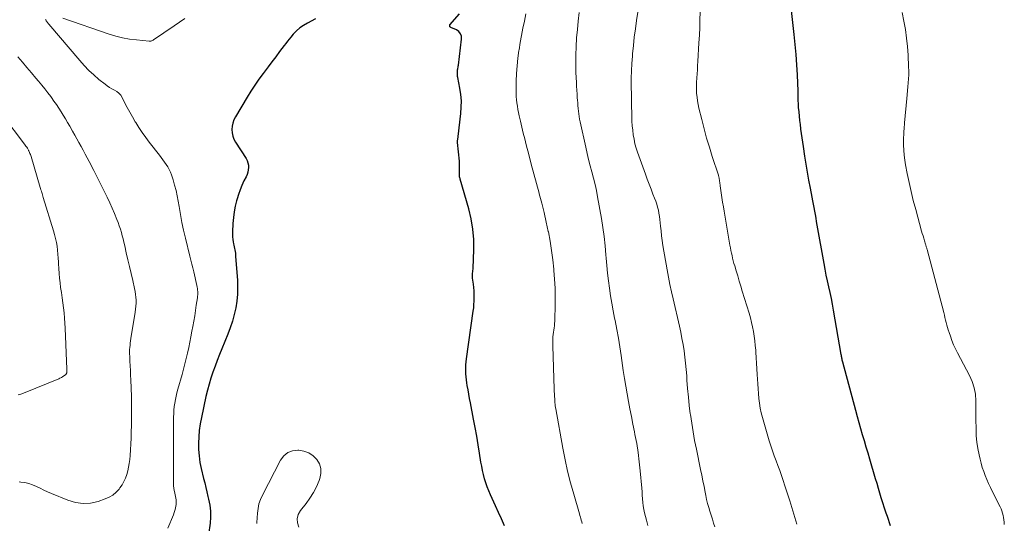
# Model space of a CAD drawing. Units: feet. Extents: x 1970000 to 1975044, y 535000 to 540003.
# Drawn here: x 1970421 to 1970596, y 537703 to 537792 of the extents above; entities that cross this region are included whole.
import ezdxf

# ---------------------------------------------------------------- set-up
doc = ezdxf.new("R2010")
doc.units = ezdxf.units.FT
doc.header["$LTSCALE"] = 100
doc.header["$MEASUREMENT"] = 0
doc.layers.add('CONTOUR INDEX', color=32, linetype='Continuous', lineweight=25)
doc.layers.add('CONTOUR INTERMEDIATE', color=40, linetype='Continuous', lineweight=15)

msp = doc.modelspace()

# ---------------------------------------------------------------- linework, layer by layer
at = {"layer": 'CONTOUR INDEX', "flags": 128}
for points, elevation in [([(1970575.77, 537702.58), (1970575.59, 537703.14), (1970575.4, 537703.7), (1970575.22, 537704.25), (1970575.03, 537704.81), (1970574.85, 537705.37), (1970574.66, 537705.92), (1970574.48, 537706.48), (1970574.31, 537707.04), (1970574.14, 537707.58), (1970573.88, 537708.41), (1970573.63, 537709.23), (1970573.38, 537710.07), (1970573.13, 537710.9), (1970572.11, 537714.41), (1970571.79, 537715.49), (1970571.47, 537716.57), (1970571.15, 537717.64), (1970570.83, 537718.72), (1970570.5, 537719.79), (1970570.19, 537720.87), (1970569.89, 537721.95), (1970569.59, 537723.04), (1970567.31, 537731.64), (1970567.26, 537731.81), (1970567.22, 537731.98), (1970567.19, 537732.14), (1970567.16, 537732.31), (1970567.13, 537732.48), (1970567.1, 537732.65), (1970567.07, 537732.82), (1970567.04, 537732.99), (1970565.67, 537740.85), (1970565.47, 537741.89), (1970565.27, 537742.93), (1970565.05, 537743.97), (1970564.82, 537745.01), (1970564.59, 537746.04), (1970564.37, 537747.08), (1970564.16, 537748.12), (1970563.97, 537749.16), (1970562.77, 537755.95), (1970562.66, 537756.56), (1970562.55, 537757.18), (1970562.44, 537757.8), (1970562.33, 537758.42), (1970562.22, 537759.04), (1970562.11, 537759.65), (1970561.99, 537760.27), (1970561.87, 537760.88), (1970561.55, 537762.48), (1970561.27, 537763.89), (1970561.02, 537765.31), (1970560.78, 537766.73), (1970560.56, 537768.16), (1970560.3, 537769.92), (1970560.19, 537770.69), (1970560.08, 537771.45), (1970559.97, 537772.22), (1970559.87, 537772.99), (1970559.87, 537773.01), (1970559.77, 537773.77), (1970559.68, 537774.52), (1970559.61, 537775.28), (1970559.54, 537776.04), (1970559.47, 537776.83), (1970559.44, 537777.19), (1970559.42, 537777.56), (1970559.41, 537777.92), (1970559.4, 537778.28), (1970559.4, 537778.65), (1970559.4, 537779.01), (1970559.39, 537779.38), (1970559.37, 537779.74), (1970559.25, 537782.61), (1970559.15, 537784.41), (1970559.03, 537786.2), (1970558.87, 537787.99), (1970558.68, 537789.78), (1970558.02, 537795.63)], 960), ([(1970507.25, 537702.6), (1970506.75, 537703.8), (1970506.22, 537704.98), (1970505.68, 537706.16), (1970504.77, 537708.09), (1970504.46, 537708.78), (1970504.18, 537709.49), (1970503.93, 537710.2), (1970503.72, 537710.93), (1970503.53, 537711.67), (1970503.36, 537712.41), (1970503.21, 537713.15), (1970503.08, 537713.9), (1970502.84, 537715.45), (1970502.59, 537716.98), (1970502.34, 537718.5), (1970502.06, 537720.02), (1970501.77, 537721.54), (1970501.22, 537724.4), (1970501.07, 537725.17), (1970500.93, 537725.93), (1970500.79, 537726.7), (1970500.65, 537727.47), (1970500.57, 537727.94), (1970500.49, 537728.47), (1970500.43, 537729), (1970500.4, 537729.54), (1970500.38, 537730.08), (1970500.38, 537730.61), (1970500.41, 537731.15), (1970500.45, 537731.68), (1970500.52, 537732.22), (1970501.71, 537740.65), (1970501.79, 537741.26), (1970501.84, 537741.86), (1970501.88, 537742.47), (1970501.89, 537743.07), (1970501.88, 537743.68), (1970501.85, 537744.29), (1970501.8, 537744.89), (1970501.73, 537745.49), (1970501.58, 537746.53), (1970501.56, 537746.76), (1970501.55, 537746.98), (1970501.57, 537747.2), (1970501.59, 537747.43), (1970501.63, 537747.65), (1970501.66, 537747.87), (1970501.67, 537748.1), (1970501.69, 537748.32), (1970501.81, 537751.57), (1970501.79, 537753.41), (1970501.65, 537755.23), (1970501.35, 537757.04), (1970500.92, 537758.83), (1970499.4, 537764.08), (1970499.37, 537764.22), (1970499.33, 537764.36), (1970499.3, 537764.5), (1970499.28, 537764.63), (1970499.26, 537764.77), (1970499.25, 537764.91), (1970499.25, 537765.05), (1970499.25, 537765.19), (1970499.25, 537765.22), (1970499.26, 537765.38), (1970499.27, 537765.53), (1970499.28, 537765.69), (1970499.28, 537765.85), (1970499.29, 537766.11), (1970499.29, 537766.4), (1970499.28, 537766.69), (1970499.27, 537766.98), (1970499.25, 537767.27), (1970498.94, 537770.6), (1970498.93, 537770.69), (1970498.93, 537770.77), (1970498.93, 537770.86), (1970498.93, 537770.95), (1970498.94, 537771.04), (1970498.95, 537771.13), (1970498.96, 537771.21), (1970498.98, 537771.3), (1970499, 537771.39), (1970499.02, 537771.48), (1970499.03, 537771.56), (1970499.05, 537771.65), (1970499.52, 537775.76), (1970499.59, 537776.89), (1970499.6, 537778.02), (1970499.51, 537779.14), (1970499.34, 537780.26), (1970498.97, 537782.16), (1970498.94, 537782.33), (1970498.91, 537782.51), (1970498.9, 537782.68), (1970498.89, 537782.85), (1970498.89, 537783.02), (1970498.9, 537783.2), (1970498.91, 537783.37), (1970498.94, 537783.54), (1970498.95, 537783.57), (1970498.98, 537783.76), (1970499.01, 537783.95), (1970499.04, 537784.14), (1970499.07, 537784.33), (1970499.65, 537788.93), (1970499.61, 537789.45), (1970499.46, 537789.91), (1970499.14, 537790.28), (1970498.71, 537790.58), (1970497.71, 537791.01), (1970497.67, 537791.04), (1970497.63, 537791.07), (1970497.6, 537791.1), (1970497.58, 537791.15), (1970497.56, 537791.2), (1970497.56, 537791.22), (1970497.55, 537791.24), (1970497.55, 537791.27), (1970497.55, 537791.29), (1970497.55, 537791.38), (1970497.55, 537791.4), (1970497.55, 537791.42), (1970497.56, 537791.44), (1970497.57, 537791.46), (1970499.28, 537793.45)], 940), ([(1970473.69, 537792.53), (1970472.29, 537791.8), (1970471.59, 537791.39), (1970470.93, 537790.93), (1970470.33, 537790.39), (1970469.77, 537789.81), (1970469.31, 537789.27), (1970469.02, 537788.91), (1970468.73, 537788.56), (1970468.44, 537788.19), (1970468.16, 537787.83), (1970467.35, 537786.74), (1970466.67, 537785.83), (1970465.98, 537784.92), (1970465.3, 537784.01), (1970464.61, 537783.1), (1970464.44, 537782.87), (1970463.68, 537781.84), (1970462.94, 537780.78), (1970462.25, 537779.71), (1970461.57, 537778.62), (1970459.5, 537775.14), (1970459.24, 537774.61), (1970459.04, 537774.05), (1970458.92, 537773.48), (1970458.86, 537772.88), (1970458.91, 537772.29), (1970459.02, 537771.72), (1970459.23, 537771.17), (1970459.51, 537770.65), (1970461.39, 537767.78), (1970461.58, 537767.41), (1970461.73, 537767.02), (1970461.81, 537766.61), (1970461.83, 537766.19), (1970461.79, 537765.76), (1970461.71, 537765.34), (1970461.57, 537764.94), (1970461.41, 537764.54), (1970461.02, 537763.78), (1970460.66, 537763), (1970460.32, 537762.21), (1970460.04, 537761.4), (1970459.79, 537760.58), (1970459.7, 537760.27), (1970459.47, 537759.28), (1970459.27, 537758.28), (1970459.15, 537757.27), (1970459.06, 537756.25), (1970458.99, 537754.76), (1970458.98, 537754.31), (1970458.99, 537753.86), (1970459.04, 537753.42), (1970459.11, 537752.97), (1970459.17, 537752.63), (1970459.23, 537752.36), (1970459.28, 537752.08), (1970459.33, 537751.81), (1970459.39, 537751.54), (1970459.44, 537751.27), (1970459.49, 537750.99), (1970459.52, 537750.72), (1970459.54, 537750.44), (1970459.84, 537746.1), (1970459.88, 537744.88), (1970459.85, 537743.67), (1970459.73, 537742.46), (1970459.55, 537741.26), (1970459.28, 537740.06), (1970458.97, 537738.89), (1970458.59, 537737.73), (1970458.16, 537736.59), (1970457.11, 537734.02), (1970456.69, 537732.98), (1970456.28, 537731.94), (1970455.89, 537730.9), (1970455.5, 537729.85), (1970455.14, 537728.79), (1970454.81, 537727.72), (1970454.52, 537726.65), (1970454.27, 537725.56), (1970453.45, 537721.78), (1970453.24, 537720.66), (1970453.08, 537719.53), (1970452.98, 537718.39), (1970452.93, 537717.25), (1970452.96, 537716.11), (1970453.04, 537714.98), (1970453.21, 537713.85), (1970453.43, 537712.73), (1970453.85, 537711.01), (1970454.04, 537710.21), (1970454.24, 537709.41), (1970454.43, 537708.61), (1970454.62, 537707.81), (1970454.74, 537707.31), (1970454.94, 537706.25), (1970455.06, 537705.19), (1970455.06, 537704.13), (1970454.99, 537703.06), (1970454.73, 537701.03)], 940)]:
    msp.add_lwpolyline(points, dxfattribs=dict(at, elevation=elevation))
at = {"layer": 'CONTOUR INTERMEDIATE', "flags": 128}
for points, elevation in [([(1970544.62, 537702.39), (1970544.38, 537703.07), (1970544.15, 537703.77), (1970543.93, 537704.46), (1970543.71, 537705.16), (1970543.5, 537705.86), (1970543.31, 537706.56), (1970543.14, 537707.27), (1970542.99, 537707.98), (1970542.87, 537708.56), (1970542.67, 537709.56), (1970542.46, 537710.57), (1970542.26, 537711.57), (1970542.05, 537712.57), (1970541.31, 537716.21), (1970541.01, 537717.74), (1970540.74, 537719.27), (1970540.49, 537720.81), (1970540.26, 537722.35), (1970540.24, 537722.46), (1970540.05, 537723.95), (1970539.89, 537725.44), (1970539.75, 537726.94), (1970539.64, 537728.43), (1970539.6, 537729.19), (1970539.51, 537730.31), (1970539.41, 537731.42), (1970539.28, 537732.53), (1970539.13, 537733.64), (1970538.95, 537734.75), (1970538.76, 537735.85), (1970538.54, 537736.95), (1970538.3, 537738.04), (1970537.18, 537742.86), (1970536.89, 537744.13), (1970536.62, 537745.41), (1970536.37, 537746.69), (1970536.14, 537747.98), (1970535.39, 537752.35), (1970535.25, 537753.2), (1970535.13, 537754.06), (1970535.04, 537754.91), (1970534.95, 537755.77), (1970534.91, 537756.37), (1970534.85, 537756.93), (1970534.78, 537757.49), (1970534.68, 537758.05), (1970534.57, 537758.6), (1970534.43, 537759.14), (1970534.28, 537759.69), (1970534.1, 537760.22), (1970533.9, 537760.75), (1970533.61, 537761.46), (1970533.27, 537762.33), (1970532.92, 537763.22), (1970532.59, 537764.1), (1970532.27, 537764.99), (1970530.88, 537768.86), (1970530.63, 537769.62), (1970530.41, 537770.39), (1970530.25, 537771.18), (1970530.11, 537771.97), (1970530.01, 537772.77), (1970529.93, 537773.57), (1970529.88, 537774.38), (1970529.85, 537775.18), (1970529.83, 537775.84), (1970529.81, 537776.97), (1970529.79, 537778.11), (1970529.78, 537779.24), (1970529.76, 537780.38), (1970529.76, 537780.72), (1970529.77, 537782.02), (1970529.8, 537783.33), (1970529.86, 537784.63), (1970529.96, 537785.93), (1970529.99, 537786.32), (1970530.13, 537787.81), (1970530.29, 537789.3), (1970530.49, 537790.79), (1970530.71, 537792.27), (1970531.42, 537796.74)], 952), ([(1970521.04, 537703.01), (1970520.96, 537703.29), (1970520.88, 537703.58), (1970520.8, 537703.86), (1970520.72, 537704.14), (1970520.63, 537704.43), (1970520.55, 537704.71), (1970519.54, 537708.19), (1970518.98, 537710.22), (1970518.47, 537712.26), (1970518.02, 537714.32), (1970517.61, 537716.39), (1970516.35, 537723.37), (1970516.33, 537723.52), (1970516.3, 537723.66), (1970516.28, 537723.8), (1970516.27, 537723.95), (1970516.25, 537724.09), (1970516.24, 537724.24), (1970516.22, 537724.38), (1970516.21, 537724.53), (1970516.17, 537725.11), (1970516.13, 537725.55), (1970516.11, 537725.99), (1970516.09, 537726.43), (1970516.07, 537726.86), (1970515.81, 537734.54), (1970515.81, 537734.94), (1970515.81, 537735.33), (1970515.83, 537735.73), (1970515.86, 537736.13), (1970515.9, 537736.52), (1970515.95, 537736.92), (1970516, 537737.31), (1970516.05, 537737.7), (1970516.11, 537738.1), (1970516.15, 537738.49), (1970516.18, 537738.88), (1970516.19, 537739.28), (1970516.25, 537741.63), (1970516.26, 537743.21), (1970516.24, 537744.78), (1970516.16, 537746.35), (1970516.04, 537747.92), (1970516.02, 537748.12), (1970515.83, 537749.79), (1970515.62, 537751.45), (1970515.35, 537753.1), (1970515.05, 537754.75), (1970515.03, 537754.82), (1970514.68, 537756.49), (1970514.3, 537758.16), (1970513.88, 537759.82), (1970513.44, 537761.48), (1970513.41, 537761.6), (1970512.94, 537763.32), (1970512.47, 537765.03), (1970512.01, 537766.75), (1970511.56, 537768.47), (1970511.12, 537770.18), (1970510.85, 537771.23), (1970510.59, 537772.27), (1970510.34, 537773.32), (1970510.1, 537774.38), (1970509.88, 537775.36), (1970509.76, 537775.92), (1970509.65, 537776.48), (1970509.55, 537777.05), (1970509.47, 537777.62), (1970509.4, 537778.19), (1970509.35, 537778.76), (1970509.33, 537779.33), (1970509.33, 537779.9), (1970509.35, 537781.5), (1970509.4, 537782.86), (1970509.49, 537784.21), (1970509.63, 537785.57), (1970509.82, 537786.92), (1970509.84, 537787.04), (1970510.05, 537788.32), (1970510.28, 537789.6), (1970510.52, 537790.88), (1970510.78, 537792.16), (1970511.04, 537793.43)], 944), ([(1970532.71, 537702.67), (1970532.45, 537703.61), (1970532.27, 537704.26), (1970532.12, 537704.87), (1970531.99, 537705.49), (1970531.9, 537706.11), (1970531.83, 537706.74), (1970531.77, 537707.37), (1970531.72, 537708), (1970531.67, 537708.63), (1970531.61, 537709.26), (1970531.35, 537712.36), (1970531.19, 537713.97), (1970530.98, 537715.58), (1970530.72, 537717.18), (1970530.42, 537718.78), (1970530.33, 537719.25), (1970530.05, 537720.61), (1970529.78, 537721.96), (1970529.52, 537723.32), (1970529.26, 537724.67), (1970529.01, 537726.03), (1970528.77, 537727.39), (1970528.55, 537728.75), (1970528.35, 537730.12), (1970527.96, 537732.78), (1970527.73, 537734.34), (1970527.47, 537735.89), (1970527.2, 537737.44), (1970526.9, 537738.99), (1970526.81, 537739.43), (1970526.56, 537740.76), (1970526.32, 537742.08), (1970526.1, 537743.41), (1970525.9, 537744.74), (1970525.71, 537746.08), (1970525.55, 537747.41), (1970525.42, 537748.75), (1970525.3, 537750.09), (1970525.26, 537750.66), (1970525.11, 537752.28), (1970524.94, 537753.9), (1970524.71, 537755.51), (1970524.46, 537757.12), (1970523.79, 537760.95), (1970523.58, 537762.06), (1970523.35, 537763.17), (1970523.08, 537764.27), (1970522.78, 537765.37), (1970522.48, 537766.46), (1970522.19, 537767.56), (1970521.93, 537768.66), (1970521.67, 537769.76), (1970520.68, 537774.27), (1970520.59, 537774.74), (1970520.5, 537775.22), (1970520.44, 537775.7), (1970520.38, 537776.18), (1970520.33, 537776.66), (1970520.29, 537777.14), (1970520.25, 537777.62), (1970520.21, 537778.11), (1970520.18, 537778.51), (1970520.14, 537779.2), (1970520.09, 537779.88), (1970520.05, 537780.57), (1970520.02, 537781.25), (1970519.94, 537783.05), (1970519.9, 537784.57), (1970519.9, 537786.09), (1970519.96, 537787.61), (1970520.05, 537789.13), (1970520.05, 537789.17), (1970520.19, 537790.67), (1970520.33, 537792.16), (1970520.5, 537793.65)], 948), ([(1970559.16, 537702.9), (1970557.89, 537707), (1970557.61, 537707.9), (1970557.32, 537708.8), (1970557.03, 537709.7), (1970556.73, 537710.6), (1970556.73, 537710.62), (1970556.43, 537711.5), (1970556.12, 537712.39), (1970555.8, 537713.27), (1970555.47, 537714.14), (1970555.14, 537715.02), (1970554.83, 537715.9), (1970554.54, 537716.79), (1970554.26, 537717.68), (1970553.26, 537720.95), (1970553.03, 537721.79), (1970552.82, 537722.63), (1970552.66, 537723.48), (1970552.53, 537724.33), (1970552.42, 537725.2), (1970552.33, 537726.06), (1970552.26, 537726.92), (1970552.2, 537727.79), (1970552.1, 537729.44), (1970552.04, 537730.43), (1970551.98, 537731.43), (1970551.92, 537732.42), (1970551.86, 537733.42), (1970551.84, 537733.74), (1970551.77, 537734.57), (1970551.68, 537735.4), (1970551.57, 537736.23), (1970551.45, 537737.06), (1970551.29, 537737.88), (1970551.11, 537738.69), (1970550.9, 537739.5), (1970550.67, 537740.31), (1970549.47, 537744.23), (1970549.2, 537745.13), (1970548.92, 537746.02), (1970548.65, 537746.92), (1970548.38, 537747.81), (1970548.12, 537748.7), (1970547.98, 537749.15), (1970547.86, 537749.61), (1970547.75, 537750.07), (1970547.64, 537750.53), (1970547.54, 537750.99), (1970547.44, 537751.45), (1970547.36, 537751.92), (1970547.27, 537752.39), (1970546.25, 537758.4), (1970546.11, 537759.21), (1970545.98, 537760.03), (1970545.85, 537760.85), (1970545.72, 537761.67), (1970545.54, 537762.92), (1970545.51, 537763.12), (1970545.48, 537763.32), (1970545.46, 537763.52), (1970545.43, 537763.72), (1970545.41, 537763.88), (1970545.4, 537764), (1970545.38, 537764.11), (1970545.36, 537764.23), (1970545.34, 537764.34), (1970545.32, 537764.46), (1970545.29, 537764.57), (1970545.26, 537764.69), (1970545.22, 537764.8), (1970544.13, 537768.14), (1970543.62, 537769.76), (1970543.14, 537771.39), (1970542.69, 537773.03), (1970542.27, 537774.67), (1970541.78, 537776.68), (1970541.63, 537777.33), (1970541.51, 537777.99), (1970541.43, 537778.65), (1970541.36, 537779.31), (1970541.33, 537779.98), (1970541.32, 537780.65), (1970541.33, 537781.32), (1970541.37, 537781.99), (1970541.38, 537782.09), (1970541.44, 537782.8), (1970541.49, 537783.52), (1970541.54, 537784.24), (1970541.58, 537784.96), (1970541.78, 537788.3), (1970541.85, 537789.66), (1970541.91, 537791.01), (1970541.95, 537792.37), (1970541.97, 537793.72)], 956), ([(1970595.97, 537702.83), (1970595.94, 537703.24), (1970595.89, 537703.64), (1970595.83, 537704.04), (1970595.75, 537704.44), (1970595.65, 537704.83), (1970595.54, 537705.22), (1970595.39, 537705.59), (1970595.22, 537705.96), (1970593.83, 537708.72), (1970593.5, 537709.41), (1970593.17, 537710.11), (1970592.87, 537710.81), (1970592.57, 537711.52), (1970592.31, 537712.24), (1970592.06, 537712.96), (1970591.85, 537713.7), (1970591.66, 537714.44), (1970591.48, 537715.19), (1970591.26, 537716.31), (1970591.09, 537717.44), (1970590.99, 537718.58), (1970590.95, 537719.72), (1970590.95, 537720.04), (1970590.94, 537721.23), (1970590.94, 537722.42), (1970590.93, 537723.61), (1970590.92, 537724.79), (1970590.83, 537725.96), (1970590.62, 537727.1), (1970590.26, 537728.2), (1970589.79, 537729.27), (1970587.68, 537733.27), (1970587.32, 537734), (1970586.98, 537734.73), (1970586.68, 537735.48), (1970586.4, 537736.24), (1970586.17, 537736.91), (1970586.03, 537737.34), (1970585.9, 537737.77), (1970585.78, 537738.21), (1970585.66, 537738.65), (1970585.55, 537739.09), (1970585.44, 537739.53), (1970585.33, 537739.97), (1970585.22, 537740.41), (1970582.26, 537751.64), (1970582.23, 537751.75), (1970582.2, 537751.87), (1970582.16, 537751.99), (1970582.13, 537752.11), (1970582.1, 537752.22), (1970582.06, 537752.34), (1970582.02, 537752.46), (1970581.99, 537752.57), (1970581.8, 537753.18), (1970581.67, 537753.6), (1970581.54, 537754.02), (1970581.42, 537754.44), (1970581.3, 537754.87), (1970580.24, 537758.69), (1970579.82, 537760.29), (1970579.42, 537761.89), (1970579.06, 537763.5), (1970578.73, 537765.12), (1970578.43, 537766.62), (1970578.29, 537767.49), (1970578.18, 537768.37), (1970578.12, 537769.25), (1970578.09, 537770.13), (1970578.09, 537771.15), (1970578.1, 537771.53), (1970578.11, 537771.9), (1970578.12, 537772.27), (1970578.15, 537772.64), (1970578.18, 537773.01), (1970578.21, 537773.38), (1970578.24, 537773.75), (1970578.27, 537774.12), (1970578.67, 537778.39), (1970578.74, 537779.09), (1970578.8, 537779.8), (1970578.86, 537780.5), (1970578.93, 537781.21), (1970578.97, 537781.91), (1970579, 537782.62), (1970579.01, 537783.32), (1970578.99, 537784.03), (1970578.89, 537786.1), (1970578.79, 537787.62), (1970578.64, 537789.14), (1970578.42, 537790.64), (1970578.16, 537792.15), (1970577.87, 537793.65)], 964), ([(1970425.81, 537792.45), (1970425.82, 537792.36), (1970425.85, 537792.28), (1970425.89, 537792.2), (1970425.94, 537792.13), (1970426, 537792.05), (1970426.09, 537791.94), (1970426.18, 537791.84), (1970426.27, 537791.73), (1970426.36, 537791.62), (1970431.86, 537785.15), (1970432.66, 537784.26), (1970433.49, 537783.4), (1970434.37, 537782.59), (1970435.27, 537781.81), (1970436.35, 537780.93), (1970436.75, 537780.63), (1970437.16, 537780.35), (1970437.59, 537780.1), (1970438.04, 537779.88), (1970438.46, 537779.63), (1970438.83, 537779.34), (1970439.13, 537778.98), (1970439.4, 537778.57), (1970439.83, 537777.71), (1970440.27, 537776.84), (1970440.74, 537775.98), (1970441.22, 537775.13), (1970441.72, 537774.28), (1970441.81, 537774.15), (1970442.37, 537773.26), (1970442.96, 537772.37), (1970443.57, 537771.51), (1970444.21, 537770.67), (1970446, 537768.36), (1970446.32, 537767.95), (1970446.63, 537767.54), (1970446.93, 537767.12), (1970447.22, 537766.69), (1970447.49, 537766.26), (1970447.74, 537765.81), (1970447.95, 537765.34), (1970448.13, 537764.86), (1970448.43, 537763.98), (1970448.71, 537763.05), (1970448.97, 537762.1), (1970449.18, 537761.15), (1970449.35, 537760.19), (1970449.49, 537759.27), (1970449.73, 537757.85), (1970450, 537756.43), (1970450.3, 537755.02), (1970450.64, 537753.62), (1970451.43, 537750.45), (1970451.6, 537749.75), (1970451.77, 537749.04), (1970451.94, 537748.34), (1970452.11, 537747.63), (1970452.67, 537745.2), (1970452.72, 537744.94), (1970452.76, 537744.67), (1970452.79, 537744.41), (1970452.8, 537744.14), (1970452.81, 537743.87), (1970452.8, 537743.6), (1970452.78, 537743.33), (1970452.75, 537743.07), (1970452.56, 537741.72), (1970452.42, 537740.78), (1970452.27, 537739.84), (1970452.11, 537738.9), (1970451.94, 537737.97), (1970451.78, 537737.12), (1970451.59, 537736.15), (1970451.4, 537735.18), (1970451.2, 537734.22), (1970450.99, 537733.25), (1970450.77, 537732.29), (1970450.54, 537731.33), (1970450.29, 537730.37), (1970450.03, 537729.42), (1970449.28, 537726.81), (1970449.12, 537726.21), (1970448.97, 537725.6), (1970448.84, 537724.99), (1970448.73, 537724.37), (1970448.64, 537723.75), (1970448.57, 537723.13), (1970448.54, 537722.51), (1970448.52, 537721.88), (1970448.48, 537710.49), (1970448.49, 537710.08), (1970448.52, 537709.68), (1970448.56, 537709.27), (1970448.62, 537708.87), (1970448.66, 537708.65), (1970448.72, 537708.36), (1970448.78, 537708.07), (1970448.84, 537707.79), (1970448.91, 537707.5), (1970448.96, 537707.21), (1970448.99, 537706.92), (1970448.99, 537706.63), (1970448.96, 537706.34), (1970448.93, 537706.11), (1970448.85, 537705.71), (1970448.76, 537705.31), (1970448.63, 537704.93), (1970448.49, 537704.54), (1970447.49, 537702.16)], 944), ([(1970450.54, 537792.6), (1970448.62, 537791.31), (1970444.97, 537788.81), (1970444.88, 537788.76), (1970444.78, 537788.71), (1970444.69, 537788.66), (1970444.59, 537788.62), (1970444.49, 537788.59), (1970444.39, 537788.57), (1970444.28, 537788.57), (1970444.18, 537788.57), (1970441.92, 537788.8), (1970440.69, 537788.96), (1970439.48, 537789.18), (1970438.28, 537789.49), (1970437.1, 537789.84), (1970428.86, 537792.64)], 944), ([(1970420.89, 537785.79), (1970421.68, 537784.84), (1970422.48, 537783.9), (1970423.28, 537782.96), (1970424.08, 537782.02), (1970424.56, 537781.47), (1970425.12, 537780.8), (1970425.67, 537780.13), (1970426.2, 537779.44), (1970426.72, 537778.75), (1970426.86, 537778.56), (1970427.29, 537777.95), (1970427.72, 537777.33), (1970428.14, 537776.7), (1970428.54, 537776.07), (1970428.94, 537775.43), (1970429.33, 537774.79), (1970429.72, 537774.15), (1970430.09, 537773.5), (1970430.61, 537772.59), (1970430.99, 537771.92), (1970431.36, 537771.25), (1970431.73, 537770.58), (1970432.09, 537769.91), (1970432.45, 537769.24), (1970432.8, 537768.56), (1970433.16, 537767.89), (1970433.51, 537767.21), (1970434.34, 537765.61), (1970434.83, 537764.66), (1970435.31, 537763.72), (1970435.79, 537762.78), (1970436.27, 537761.83), (1970436.73, 537760.88), (1970437.18, 537759.92), (1970437.62, 537758.95), (1970438.03, 537757.98), (1970438.46, 537756.96), (1970438.68, 537756.39), (1970438.89, 537755.82), (1970439.08, 537755.24), (1970439.25, 537754.66), (1970439.4, 537754.07), (1970439.55, 537753.48), (1970439.7, 537752.89), (1970439.84, 537752.29), (1970440.13, 537751.03), (1970440.41, 537749.8), (1970440.69, 537748.58), (1970440.97, 537747.35), (1970441.26, 537746.13), (1970441.6, 537744.68), (1970441.7, 537744.17), (1970441.79, 537743.65), (1970441.84, 537743.13), (1970441.87, 537742.6), (1970441.87, 537742.08), (1970441.84, 537741.56), (1970441.79, 537741.03), (1970441.72, 537740.51), (1970440.94, 537735.8), (1970440.88, 537735.41), (1970440.83, 537735.02), (1970440.79, 537734.63), (1970440.75, 537734.24), (1970440.72, 537733.85), (1970440.71, 537733.46), (1970440.71, 537733.07), (1970440.73, 537732.68), (1970440.78, 537731.81), (1970440.82, 537730.98), (1970440.87, 537730.15), (1970440.9, 537729.32), (1970440.93, 537728.49), (1970441.03, 537725.53), (1970441.06, 537724.26), (1970441.07, 537722.99), (1970441.07, 537721.72), (1970441.05, 537720.45), (1970441.02, 537719.2), (1970440.98, 537718.16), (1970440.93, 537717.12), (1970440.87, 537716.09), (1970440.79, 537715.05), (1970440.73, 537714.33), (1970440.65, 537713.66), (1970440.54, 537712.99), (1970440.39, 537712.33), (1970440.22, 537711.67), (1970439.99, 537711.04), (1970439.72, 537710.43), (1970439.38, 537709.85), (1970439, 537709.3), (1970438.86, 537709.12), (1970438.33, 537708.55), (1970437.76, 537708.05), (1970437.1, 537707.66), (1970436.39, 537707.35), (1970435.16, 537706.93), (1970433.8, 537706.63), (1970432.45, 537706.52), (1970431.11, 537706.72), (1970429.77, 537707.11), (1970426.85, 537708.34), (1970426.17, 537708.63), (1970425.5, 537708.93), (1970424.84, 537709.25), (1970424.18, 537709.58), (1970423.51, 537709.87), (1970422.83, 537710.11), (1970422.12, 537710.26), (1970421.4, 537710.36), (1970421.14, 537710.38)], 948), ([(1970418.23, 537775.42), (1970422.06, 537770.32), (1970422.19, 537770.14), (1970422.32, 537769.95), (1970422.45, 537769.76), (1970422.57, 537769.57), (1970422.71, 537769.34), (1970422.76, 537769.26), (1970422.8, 537769.18), (1970422.84, 537769.1), (1970422.88, 537769.02), (1970422.96, 537768.83), (1970423.03, 537768.65), (1970423.1, 537768.47), (1970423.17, 537768.29), (1970423.22, 537768.11), (1970424.84, 537762.64), (1970424.91, 537762.42), (1970424.98, 537762.2), (1970425.05, 537761.97), (1970425.11, 537761.75), (1970425.18, 537761.53), (1970425.25, 537761.31), (1970425.32, 537761.09), (1970425.39, 537760.86), (1970427.22, 537754.92), (1970427.41, 537754.25), (1970427.58, 537753.57), (1970427.72, 537752.88), (1970427.83, 537752.19), (1970427.92, 537751.49), (1970427.99, 537750.8), (1970428.04, 537750.1), (1970428.08, 537749.4), (1970428.09, 537749.09), (1970428.14, 537748.24), (1970428.2, 537747.38), (1970428.28, 537746.53), (1970428.38, 537745.69), (1970428.48, 537744.88), (1970428.6, 537743.98), (1970428.72, 537743.07), (1970428.85, 537742.17), (1970428.97, 537741.26), (1970429.08, 537740.36), (1970429.17, 537739.45), (1970429.24, 537738.54), (1970429.29, 537737.63), (1970429.56, 537730.36), (1970429.56, 537730.26), (1970429.56, 537730.16), (1970429.56, 537730.05), (1970429.56, 537729.95), (1970429.56, 537729.9), (1970429.55, 537729.82), (1970429.55, 537729.75), (1970429.53, 537729.69), (1970429.51, 537729.62), (1970429.48, 537729.55), (1970429.45, 537729.49), (1970429.4, 537729.44), (1970429.35, 537729.4), (1970429.04, 537729.18), (1970428.82, 537729.03), (1970428.6, 537728.9), (1970428.36, 537728.78), (1970428.13, 537728.67), (1970421.87, 537726.12), (1970421.41, 537725.95), (1970420.94, 537725.83)], 952), ([(1970470.74, 537702.32), (1970470.51, 537703.09), (1970470.45, 537703.84), (1970470.65, 537704.57), (1970471.03, 537705.28), (1970472.04, 537706.56), (1970472.73, 537707.51), (1970473.35, 537708.49), (1970473.88, 537709.53), (1970474.35, 537710.61), (1970474.48, 537710.96), (1970474.66, 537711.86), (1970474.67, 537712.73), (1970474.4, 537713.56), (1970473.96, 537714.37), (1970473.28, 537715.02), (1970472.53, 537715.54), (1970471.67, 537715.85), (1970470.74, 537716.01), (1970470.6, 537716.02), (1970469.64, 537715.88), (1970468.79, 537715.57), (1970468.09, 537714.98), (1970467.5, 537714.22), (1970464.29, 537708.01), (1970463.95, 537707.24), (1970463.68, 537706.46), (1970463.51, 537705.64), (1970463.4, 537704.81), (1970463.3, 537703.16), (1970463.29, 537703.14), (1970463.29, 537703.12), (1970463.29, 537703.1), (1970463.29, 537703.09), (1970463.27, 537703.02)], 936)]:
    msp.add_lwpolyline(points, dxfattribs=dict(at, elevation=elevation))

doc.saveas('drawing.dxf')
